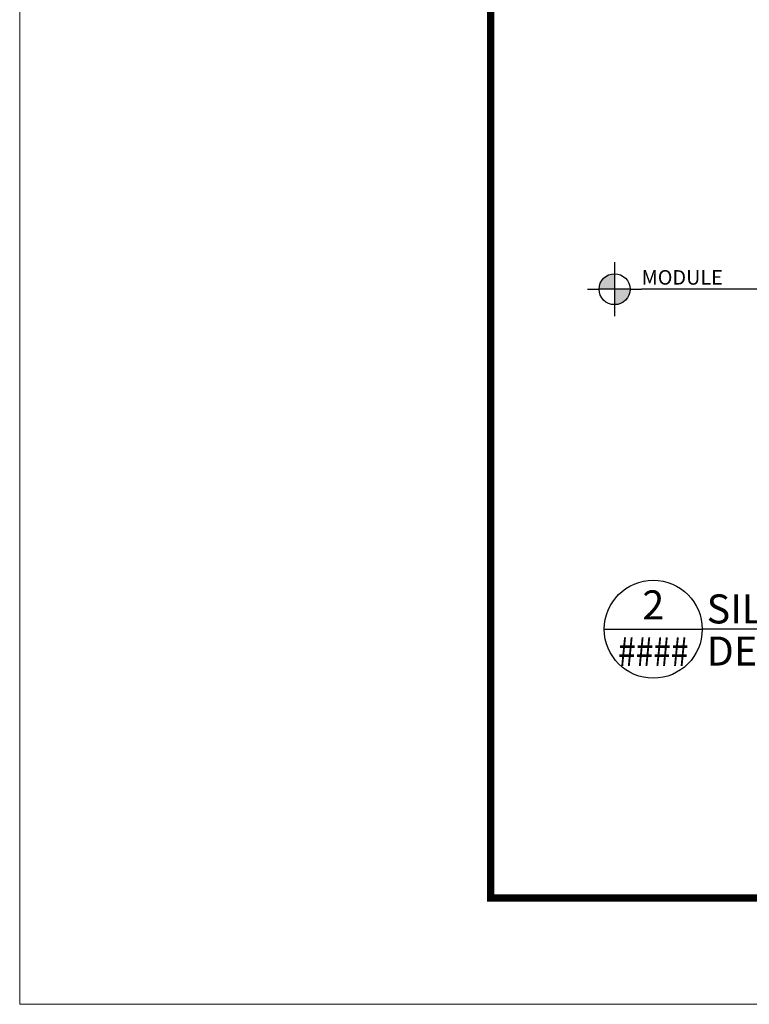
# Model space of a CAD drawing. Units: inches. Extents: x 133 to 375, y -10 to 193.
# Drawn here: x 133 to 145, y 73 to 90 of the extents above; entities that cross this region are included whole.
import ezdxf
from ezdxf.enums import TextEntityAlignment as Align

# ---------------------------------------------------------------- set-up
doc = ezdxf.new("R2010")
doc.units = ezdxf.units.IN
doc.header["$MEASUREMENT"] = 0
doc.layers.add('_SYMBOLS', color=1, linetype='Continuous')
doc.layers.add('_TXT', color=7, linetype='Continuous')
doc.layers.add('SUPPORT', color=3, linetype='Continuous', lineweight=15)
doc.layers.add('VP', color=9, linetype='Continuous', plot=False)
doc.styles.add('ROMANS', font='ROMANS.SHX')

# ---------------------------------------------------------------- blocks, each defined once
blk = doc.blocks.new('*U29')
for points in [[(-1.9836, 0.0666, 0.414214), (-2.0501, 0), (-1.9836, 0)], [(-1.9836, 0), (-1.9836, -0.0666, 0.414214), (-1.917, 0)]]:
    blk.add_hatch(color=9).paths.add_polyline_path(points)
at = {"color": 9}
for p, q in [((-1.9836, 0.1165), (-1.9836, 0.0666)), ((-1.9836, 0.0666), (-1.9836, -0.0666)), ((-2.1, 0), (-2.0501, 0)), ((-1.917, 0), (-2.0501, 0)), ((-1.917, 0), (-1.8671, 0)), ((-1.9836, -0.0666), (-1.9836, -0.1165))]:
    blk.add_line(p, q, dxfattribs=at)
at = {"color": 1}
blk.add_line((0, 0), (-1.8671, 0), dxfattribs=at)
at = {"color": 9}
blk.add_circle((-1.9836, 0), 0.0666, dxfattribs=at)
at = {"color": 2}
blk.add_attdef('WP', text='', height=0.0625, dxfattribs=at).set_placement((-1.8671, 0), align=Align.BOTTOM_LEFT)
blk.add_attdef('ELEV', text='', height=0.0625, dxfattribs=at).set_placement((-1.8671, -0.021), align=Align.TOP_LEFT)
blk = doc.blocks.new('DETAIL LABEL')
at = {"color": 4}
blk.add_line((-0.2107, 0), (0.2107, 0), dxfattribs=at)
at = {"color": 0}
blk.add_line((0.8177, 0), (0.2107, 0), dxfattribs=at)
at = {"color": 4}
blk.add_circle((0, 0), 0.2107, dxfattribs=at)
at = {"layer": '_TXT', "color": 0, "style": 'ROMANS'}
for tag, p in [('X', (0, 0.1046)), ('XX', (0, -0.0957))]:
    blk.add_attdef(tag, text='', height=0.125, dxfattribs=at).set_placement(p, align=Align.MIDDLE_CENTER)
for tag, p in [('XN', (0.2294, 0.0875)), ('XN2', (0.2294, -0.0939))]:
    blk.add_attdef(tag, text='', height=0.125, dxfattribs=at).set_placement(p, align=Align.MIDDLE_LEFT)

msp = doc.modelspace()

# ---------------------------------------------------------------- linework, layer by layer
at = {"layer": 'SUPPORT'}
msp.add_lwpolyline([(132.94094, 73.08811), (200.68364, 73.08811), (200.68364, 128.54552), (132.94094, 128.54552)], close=True, dxfattribs=at)
at = {"layer": 'VP', "const_width": 0.125}
msp.add_lwpolyline([(141.04672, 116.91949), (199.53994, 116.91949), (199.53994, 74.91949), (141.04672, 74.91949)], close=True, dxfattribs=at)

# ---------------------------------------------------------------- block references
at = {"layer": '_SYMBOLS'}
ref = msp.add_blockref('*U29', (151.11467, 85.39699), dxfattribs=dict(at, xscale=4, yscale=4, zscale=4))
ref.add_attrib('WP', 'MODULE', dxfattribs={"layer": '0', "color": 2, "height": 0.25}).set_placement((143.64638, 85.39699), align=Align.BOTTOM_LEFT)
at = {"layer": '_TXT'}
ref = msp.add_blockref('DETAIL LABEL', (143.84622, 79.54366), dxfattribs=dict(at, xscale=4, yscale=4, zscale=4))
ref.add_attrib('X', '2', dxfattribs={"color": 0, "height": 0.5, "style": 'ROMANS'}).set_placement((143.84622, 79.9622), align=Align.MIDDLE_CENTER)
ref.add_attrib('XX', '####', dxfattribs={"color": 0, "height": 0.5, "style": 'ROMANS', "width": 0.8}).set_placement((143.84622, 79.16091), align=Align.MIDDLE_CENTER)
ref.add_attrib('XN', 'SILL', dxfattribs={"color": 0, "height": 0.5, "style": 'ROMANS'}).set_placement((144.76395, 79.89366), align=Align.MIDDLE_LEFT)
ref.add_attrib('XN2', 'DETAIL', dxfattribs={"color": 0, "height": 0.5, "style": 'ROMANS'}).set_placement((144.76395, 79.16803), align=Align.MIDDLE_LEFT)

doc.saveas('drawing.dxf')
